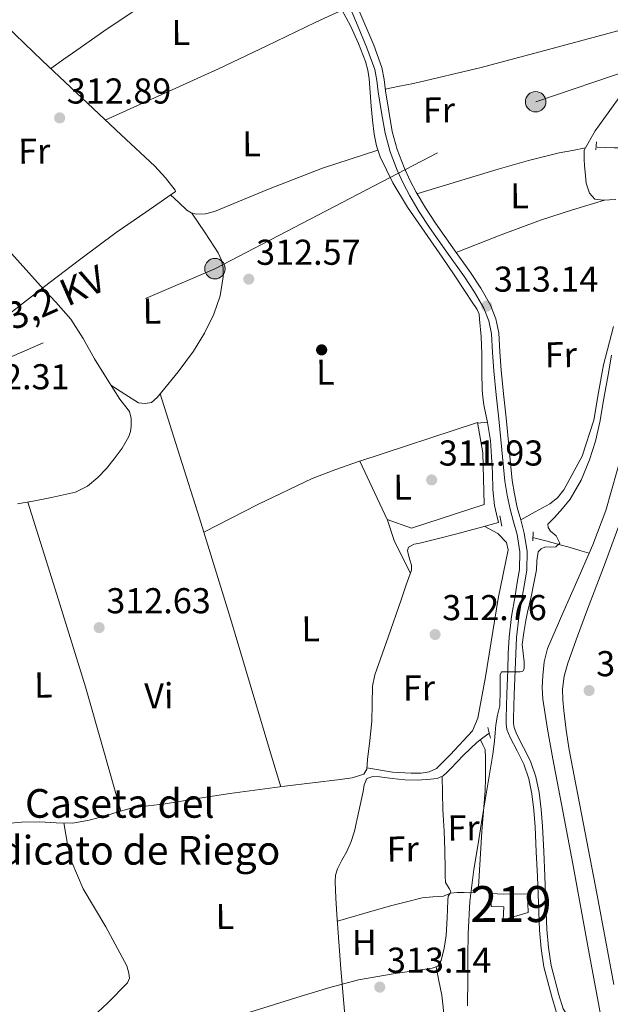
# Model space of a CAD drawing. Extents: x 580668 to 587589, y 692094 to 696803.
# Drawn here: x 584416 to 584580, y 694879 to 695153 of the extents above; entities that cross this region are included whole.
import ezdxf
from ezdxf.enums import TextEntityAlignment as Align

# ---------------------------------------------------------------- set-up
doc = ezdxf.new("R2010")
doc.units = 0
doc.header["$MEASUREMENT"] = 0
for name, pattern in [('DGN Style 2', [77.72313, 46.633878, -31.089252]), ('DGN Style 3', [108.812382, 77.72313, -31.089252]), ('DGN Style 7', [155.44626, 69.950817, -31.089252, 23.316939, -31.089252])]:
    doc.linetypes.add(name, pattern=pattern)
for name, color, linetype in [('Nivel 13', 7, 'Continuous'), ('Nivel 15', 7, 'Continuous'), ('Nivel 16', 7, 'Continuous'), ('Nivel 17', 7, 'Continuous'), ('Nivel 21', 7, 'Continuous'), ('Nivel 32', 7, 'Continuous'), ('Nivel 36', 7, 'Continuous'), ('Nivel 37', 7, 'Continuous'), ('Nivel 41', 7, 'Continuous'), ('Nivel 44', 7, 'Continuous'), ('Nivel 48', 7, 'Continuous'), ('Nivel 5', 7, 'Continuous'), ('Nivel 52', 7, 'Continuous'), ('Nivel 7', 7, 'Continuous')]:
    doc.layers.add(name, color=color, linetype=linetype)
doc.styles.add('Style-arial', font='arial.shx', dxfattribs={"bigfont": 'arialbig.shx'})
doc.styles.add('Style-arialn', font='arialn.shx', dxfattribs={"bigfont": 'arialnbig.shx'})
doc.styles.add('Style-arialni', font='arialni.shx', dxfattribs={"bigfont": 'arialnibig.shx'})

# ---------------------------------------------------------------- blocks, each defined once
blk = doc.blocks.new('5PATER_10')
at = {"layer": 'Nivel 7', "linetype": 'Continuous', "lineweight": 0}
h = blk.add_hatch(color=53, dxfattribs=at)
edge = h.paths.add_edge_path()
edge.add_ellipse((0, 0), major_axis=(-1.085167324193536, -1.121034137016008), ratio=0.9994222409660319, start_angle=0, end_angle=360)
blk = doc.blocks.new('5PERFI_9')
at = {"layer": 'Nivel 17', "linetype": 'Continuous', "lineweight": 0}
h = blk.add_hatch(color=7, dxfattribs=at)
edge = h.paths.add_edge_path()
edge.add_arc((0, 0), 1.560000000020271, 315.5424230541533, 675.5424230541533)
blk = doc.blocks.new('5PELE_1')
at = {"layer": 'Nivel 32', "linetype": 'Continuous', "lineweight": 0}
h = blk.add_hatch(color=9, dxfattribs=at)
edge = h.paths.add_edge_path()
edge.add_ellipse((-0.0002000001259148121, 0), major_axis=(2.849999760711437, -4.920497445604078e-08), ratio=0.9999994490070767, start_angle=0, end_angle=360)
at = {"layer": 'Nivel 32', "color": 8, "linetype": 'Continuous', "lineweight": 0}
blk.add_ellipse((-0.0002000001259148121, 0, -0.000156597953889559), major_axis=(2.849999760711437, 0), ratio=0.9999994490070767, dxfattribs=at)

msp = doc.modelspace()

# ---------------------------------------------------------------- linework, layer by layer
at = {"layer": 'Nivel 13', "color": 4, "linetype": 'Continuous', "lineweight": 0}
for points in [[(584505.497, 695155.973, 312.613), (584507.852, 695151.4839999999, 312.569), (584510.111, 695146.5989999999, 312.3), (584512.0760000001, 695141.564, 312.057), (584512.6980000001, 695139.1869999999, 312.074), (584513.0360000001, 695136.764, 312.121), (584513.327, 695132.956, 312.219), (584513.612, 695129.148, 312.313), (584513.9920000001, 695125.2420000001, 312.393), (584514.4439999999, 695121.3400000001, 312.441), (584515.085, 695118.125, 312.443), (584516.172, 695115.004, 312.441), (584519.646, 695107.7790000001, 312.479), (584523.788, 695100.9880000001, 312.505), (584528.639, 695094.0519999999, 312.505), (584533.452, 695087.1000000001, 312.505), (584536.7479999999, 695082.172, 312.505), (584540.044, 695077.244, 312.505), (584541.6470000001, 695074.848, 312.505), (584543.244, 695072.4439999999, 312.505)], [(584598.6710000001, 695117.824, 316.413), (584598.385, 695111.129, 316.344), (584597.7080000001, 695098.5560000001, 316.217), (584597.0959999999, 695087.9070000001, 316.216), (584595.5320000001, 695077.372, 316.217), (584592.0090000001, 695063.6680000001, 316.185), (584588.3, 695050.044, 316.153), (584583.8319999999, 695033.2080000001, 316.214), (584579.084, 695016.4439999999, 316.281), (584575.479, 695006.915, 316.166), (584574.46, 695004.577, 316.131)], [(584598.6710000001, 695117.824, 316.413), (584596.0460000001, 695117.854, 315.899), (584593.4199999999, 695117.8840000001, 315.385), (584590.923, 695117.699, 315.134), (584588.4280000001, 695117.5, 314.873), (584587.115, 695117.5, 314.588), (584585.804, 695117.5, 314.297), (584583.639, 695117.4850000001, 313.763), (584581.452, 695117.5, 313.401), (584579.0519999999, 695117.612, 313.273), (584576.652, 695117.756, 313.145)], [(584412.46, 695089.02, 312.286), (584421.452, 695079.1000000001, 312.313), (584425.7039999999, 695074.487, 312.297), (584429.8360000001, 695069.756, 312.249), (584433.337, 695064.368, 312.157), (584436.4920000001, 695058.7479999999, 312.057), (584440, 695053.108, 311.998), (584443.5320000001, 695047.4839999999, 312.057), (584444.8800000001, 695045.787, 312.117), (584446.22, 695044.0279999999, 312.185), (584446.7320000001, 695042.108, 312.249), (584446.7320000001, 695039.932, 312.313), (584446.5020000001, 695038.503, 312.319), (584446.0279999999, 695037.1159999999, 312.313), (584444.169, 695033.8900000001, 312.346), (584441.996, 695030.908, 312.377), (584439.801, 695028.199, 312.341), (584437.388, 695025.6599999999, 312.313), (584434.497, 695023.2239999999, 312.373), (584431.1799999999, 695021.628, 312.441), (584427.8260000001, 695020.818, 312.488), (584424.46, 695020.092, 312.505), (584422.125, 695019.604, 312.449), (584419.788, 695019.132, 312.377), (584414.96, 695018.385, 312.318)], [(584543.244, 695072.4439999999, 312.505), (584543.719, 695071.186, 312.505), (584543.8840000001, 695069.8200000001, 312.505), (584544.2820000001, 695064.9269999999, 312.505), (584544.524, 695060.0279999999, 312.505), (584544.531, 695055.067, 312.505), (584544.588, 695050.108, 312.505), (584544.763, 695048.024, 312.505), (584545.0360000001, 695045.9480000001, 312.505), (584546.092, 695040.997, 312.505), (584546.956, 695036.0279999999, 312.505), (584547.22, 695031.4839999999, 312.505), (584547.4680000001, 695026.94, 312.505), (584547.5549999999, 695022.365, 312.527), (584548.044, 695017.852, 312.505), (584548.6200000001, 695015.4839999999, 312.421), (584549.196, 695013.1159999999, 312.313), (584543.372, 695011.548, 312.249), (584537.548, 695009.98, 312.185), (584532.402, 695008.679, 312.139), (584527.244, 695007.4199999999, 312.121), (584525.619, 695007.0900000001, 312.157), (584524.044, 695006.2679999999, 312.249), (584523.7239999999, 695005.372, 312.313), (584524.0660000001, 695004.0630000001, 312.409), (584524.4280000001, 695002.7479999999, 312.505), (584524.845, 695001.298, 312.591), (584524.8759999999, 694999.868, 312.633), (584523.436, 694995.7390000001, 312.517), (584521.996, 694991.612, 312.377), (584518.3470000001, 694981.1669999999, 312.385), (584514.7, 694970.6840000001, 312.377), (584514.0249999999, 694967.5349999999, 312.361), (584513.9140000001, 694962.6510000001, 312.337), (584513.804, 694957.756, 312.313), (584513.229, 694952.412, 312.285), (584512.652, 694947.068, 312.249), (584512.396, 694944.4439999999, 312.057), (584511.564, 694943.0360000001, 311.993), (584508.2960000001, 694942.003, 311.983), (584504.9720000001, 694941.564, 311.993), (584489.567, 694939.6880000001, 312.091), (584474.1880000001, 694937.6599999999, 312.185), (584465.163, 694936.227, 312.227), (584456.1399999999, 694934.78, 312.185), (584451.4010000001, 694934.1950000001, 312.095), (584446.6680000001, 694933.564, 311.993), (584443.101, 694932.558, 311.925), (584439.564, 694931.388, 311.865), (584435.023, 694930.199, 311.839), (584430.412, 694929.4040000001, 311.865), (584425.7720000001, 694929.4680000001, 311.932), (584421.132, 694929.7239999999, 311.993), (584416.1059999999, 694929.6880000001, 312.005), (584411.084, 694929.212, 311.993)], [(584574.46, 695004.577, 316.131), (584571.8119999999, 695005.358, 315.63), (584569.1640000001, 695006.1400000001, 315.129), (584565.737, 695007.0959999999, 314.632), (584562.3160000001, 695007.996, 314.041), (584560.4920000001, 695008.476, 313.593), (584558.6680000001, 695008.956, 313.145)], [(584578.7, 694870.0760000001, 316.473), (584574.284, 694894.0760000001, 316.505), (584569.868, 694918.0760000001, 316.537), (584567.1030000001, 694932.703, 316.526), (584564.3, 694947.324, 316.473), (584562.841, 694955.598, 316.385), (584561.548, 694963.8999999999, 316.281), (584561.344, 694967.1570000001, 316.281), (584561.4839999999, 694970.4280000001, 316.281), (584561.8559999999, 694974.288, 316.188), (584562.828, 694978.044, 316.089), (584567.087, 694987.861, 316.011), (584571.4040000001, 694997.564, 316.025), (584574.46, 695004.577, 316.131)], [(584546.4439999999, 694954.3640000001, 314.041), (584544.78, 694953.1159999999, 314.041), (584543.1159999999, 694951.868, 314.041), (584539.354, 694948.351, 313.689), (584535.8200000001, 694944.5719999999, 313.337), (584534.804, 694943.5619999999, 313.337), (584533.7080000001, 694942.588, 313.337), (584532.0279999999, 694941.851, 313.337), (584530.1880000001, 694941.628, 313.337), (584526.5989999999, 694941.372, 313.337), (584523.02, 694941.436, 313.337), (584519.531, 694941.841, 313.296), (584516.044, 694942.2679999999, 313.145), (584514.06, 694942.396, 312.889), (584512.396, 694941.8200000001, 312.569), (584511.7, 694940.047, 312.519), (584511.372, 694938.236, 312.505), (584510.243, 694932.6869999999, 312.484), (584509.004, 694927.1640000001, 312.441), (584508.0190000001, 694924.277, 312.32), (584506.828, 694921.4680000001, 312.185), (584505.4909999999, 694919.104, 312.133), (584504.2039999999, 694916.6680000001, 312.121), (584503.7339999999, 694914.858, 312.156), (584503.628, 694913.02, 312.185), (584503.814, 694908.4750000001, 312.15), (584504.0760000001, 694903.932, 312.121), (584504.601, 694896.3470000001, 312.121), (584505.1640000001, 694888.764, 312.121), (584506.486, 694873.7250000001, 312.121)]]:
    msp.add_polyline3d(points, dxfattribs=at)
at = {"layer": 'Nivel 15', "color": 1, "linetype": 'Continuous', "lineweight": 13}
msp.add_polyline3d([(584547.02, 694909.756, 318.969), (584550.54, 694909.628, 318.969), (584557.196, 694909.692, 318.265), (584557.388, 694904.4439999999, 318.393), (584550.476, 694902.46, 318.841), (584550.604, 694906.044, 318.841), (584547.148, 694906.172, 318.713), (584547.02, 694909.756, 318.969)], dxfattribs=at)
at = {"layer": 'Nivel 16', "color": 1, "linetype": 'Continuous', "lineweight": 13}
msp.add_polyline3d([(584510.476, 695030.2039999999, 311.737), (584543.308, 695041.02, 313.209), (584544.78, 695032.5079999999, 313.273), (584545.1640000001, 695018.172, 313.273), (584524.8759999999, 695011.5800000001, 313.081), (584518.092, 695014.0120000001, 313.081), (584510.476, 695030.2039999999, 311.737)], dxfattribs=at)
at = {"layer": 'Nivel 21', "color": 1, "linetype": 'DGN Style 2', "lineweight": 0, "flags": 128}
for points, elevation in [([(584576.2679999999, 695116.9880000001), (584576.524, 695119.2280000001)], 313.593), ([(584549.5160000001, 695015.0360000001), (584550.092, 695012.156)], 312.505)]:
    msp.add_lwpolyline(points, dxfattribs=dict(at, elevation=elevation))
at = {"layer": 'Nivel 21', "color": 1, "linetype": 'DGN Style 2', "lineweight": 0, "extrusion": (0.001246494295487223, 0.02492988590974446, 0.9996884249807529), "elevation": 18368.35854347358, "flags": 128}
msp.add_lwpolyline([(-549122.357719277, -723101.7020814859), (-549122.357719277, -723099.138084606)], dxfattribs=at)
at = {"layer": 'Nivel 21', "color": 1, "linetype": 'DGN Style 2', "lineweight": 0, "extrusion": (-0.009433965733654027, 0.04030876268015812, 0.999142734518813), "elevation": 22811.93673682325, "flags": 128}
msp.add_lwpolyline([(-727535.3975079437, -542982.5837498829), (-727535.3975079434, -542979.4918145665)], dxfattribs=at)
at = {"layer": 'Nivel 21', "color": 7, "linetype": 'Continuous', "lineweight": 0}
for points in [[(584508.926, 695159.0860000001, 313.012), (584511.875, 695152.0179999999, 312.985), (584514.388, 695146.119, 312.949), (584516.645, 695139.916, 312.921), (584517.2450000001, 695136.577, 312.933), (584517.6170000001, 695133.423, 312.953), (584518.53, 695127.73, 312.969), (584519.51, 695122.098, 312.985), (584520.889, 695117.038, 313.001), (584522.8230000001, 695112.074, 313.017), (584524.388, 695108.551, 313.022), (584526.172, 695105.158, 313.017), (584528.8, 695100.8060000001, 312.94), (584531.585, 695096.5349999999, 312.857), (584536.4380000001, 695089.6810000001, 312.859), (584541.3729999999, 695082.7820000001, 312.921), (584544.2479999999, 695078.398, 313.004), (584546.908, 695073.716, 313.081), (584548.439, 695069.9199999999, 313.064), (584549.2069999999, 695065.9480000001, 313.049), (584549.56, 695060.686, 313.115), (584549.9169999999, 695055.5860000001, 313.177), (584550.5860000001, 695048.9450000001, 313.225), (584551.2579999999, 695042.271, 313.273), (584552.122, 695033.55, 313.337), (584552.9809999999, 695024.889, 313.401), (584553.578, 695021.0970000001, 313.381), (584554.379, 695017.338, 313.337), (584555.3330000001, 695013.868, 313.318), (584556.3459999999, 695010.212, 313.369), (584557.1429999999, 695005.068, 313.569), (584557.0249999999, 694999.8929999999, 313.785), (584556.3999999999, 694996.068, 313.921), (584555.784, 694992.3829999999, 314.073), (584554.8289999999, 694986.6980000001, 314.387), (584554.1429999999, 694981.065, 314.713), (584553.9439999999, 694976.5660000001, 314.955), (584553.7949999999, 694971.9820000001, 315.193), (584553.564, 694965.2620000001, 315.528), (584553.3489999999, 694958.578, 315.865), (584553.3500000001, 694957.185, 315.945), (584553.494, 694956.013, 316.025), (584554.254, 694954.058, 316.153), (584556.146, 694950.4709999999, 316.302), (584558.087, 694946.6130000001, 316.377), (584559.5760000001, 694942.3130000001, 316.442), (584560.4909999999, 694937.9240000001, 316.505)], [(584560.4909999999, 694937.9240000001, 316.505), (584561.0789999999, 694933.192, 316.573), (584561.4410000001, 694928.496, 316.633), (584561.7509999999, 694921.517, 316.647), (584562.051, 694914.5700000001, 316.633), (584562.3559999999, 694907.1270000001, 316.66), (584562.6570000001, 694899.7309999999, 316.697), (584563.0830000001, 694894.689, 316.768), (584563.8049999999, 694889.75, 316.825), (584566.024, 694881.541, 316.68), (584567.169, 694877.6340000001, 316.599), (584568.942, 694874.986, 316.744), (584570.716, 694872.3389999999, 316.889), (584571.605, 694871.2650000001, 316.906), (584572.6359999999, 694870.291, 316.889), (584573.693, 694869.46, 316.884), (584574.8759999999, 694868.8189999999, 316.857), (584576.604, 694868.435, 316.633), (584578.1399999999, 694868.467, 316.505), (584579.9639999999, 694868.9469999999, 316.281), (584581.2309999999, 694869.906, 316.266), (584582.3319999999, 694870.9950000001, 316.377), (584583.9680000001, 694873.3090000001, 316.621)]]:
    msp.add_polyline3d(points, dxfattribs=at)
at = {"layer": 'Nivel 21', "color": 7, "linetype": 'DGN Style 3', "lineweight": 0}
for points in [[(584566.4920000001, 694872.6270000001, 316.505), (584564.044, 694880.9839999999, 316.68), (584561.788, 694889.331, 316.825), (584561.0390000001, 694894.453, 316.768), (584560.604, 694899.6030000001, 316.697), (584560.301, 694907.0430000001, 316.66), (584559.996, 694914.483, 316.633), (584559.696, 694921.4269999999, 316.647), (584559.388, 694928.371, 316.633), (584559.0320000001, 694932.986, 316.573), (584558.46, 694937.587, 316.505), (584557.5900000001, 694941.764, 316.442), (584556.1880000001, 694945.811, 316.377), (584554.318, 694949.5290000001, 316.302), (584552.3800000001, 694953.203, 316.153), (584551.4839999999, 694955.507, 316.025), (584551.2930000001, 694957.058, 315.945), (584551.2919999999, 694958.611, 315.865), (584551.5090000001, 694965.331, 315.528), (584551.74, 694972.051, 315.193), (584551.889, 694976.645, 314.955), (584552.092, 694981.2350000001, 314.713), (584552.7930000001, 694986.993, 314.387), (584553.756, 694992.723, 314.073), (584554.371, 694996.4029999999, 313.921), (584554.9720000001, 695000.0830000001, 313.785), (584555.0830000001, 695004.933, 313.569), (584554.3319999999, 695009.7790000001, 313.369), (584553.351, 695013.321, 313.318), (584552.3800000001, 695016.851, 313.337), (584551.5549999999, 695020.7220000001, 313.381), (584550.94, 695024.6270000001, 313.401), (584550.075, 695033.3470000001, 313.337), (584549.212, 695042.067, 313.273), (584548.54, 695048.7390000001, 313.225), (584547.868, 695055.4110000001, 313.177), (584547.5079999999, 695060.5449999999, 313.115), (584547.1640000001, 695065.683, 313.049), (584546.4580000001, 695069.335, 313.064), (584545.0519999999, 695072.8189999999, 313.081), (584542.4920000001, 695077.325, 313.004), (584539.676, 695081.619, 312.921), (584534.7620000001, 695088.4890000001, 312.859), (584529.8840000001, 695095.379, 312.857), (584527.058, 695099.712, 312.94), (584524.3800000001, 695104.1470000001, 313.017), (584522.5360000001, 695107.6540000001, 313.022), (584520.9240000001, 695111.283, 313.017), (584518.933, 695116.392, 313.001), (584517.5, 695121.6510000001, 312.985), (584516.5020000001, 695127.3910000001, 312.969), (584515.5800000001, 695133.139, 312.953), (584515.21, 695136.274, 312.933), (584514.652, 695139.379, 312.921), (584512.4739999999, 695145.3640000001, 312.949), (584509.98, 695151.219, 312.985), (584507.023, 695158.3060000001, 313.012)], [(584581.3400000001, 694884.4029999999, 316.569), (584579.007, 694896.868, 316.504), (584576.6680000001, 694909.331, 316.441), (584572.7590000001, 694929.584, 316.557), (584568.8600000001, 694949.8430000001, 316.729), (584568.034, 694955.2690000001, 316.727), (584567.388, 694960.723, 316.697), (584567.105, 694963.713, 316.667), (584567.0360000001, 694966.7069999999, 316.633), (584567.4439999999, 694970.3729999999, 316.584), (584568.4439999999, 694973.939, 316.537), (584571.217, 694981.4850000001, 316.573), (584574.0120000001, 694989.0109999999, 316.633), (584578.392, 695000.615, 316.515), (584582.716, 695012.243, 316.409)]]:
    msp.add_polyline3d(points, dxfattribs=at)
at = {"layer": 'Nivel 32', "color": 6, "linetype": 'DGN Style 7', "lineweight": 0}
msp.add_polyline3d([(584117.885, 694923.486, 310.887), (584141.334, 694937.9890000001, 312.26), (584241.3740000001, 694985.243, 312.298), (584357.9650000001, 695035.483, 311.879), (584470.0660000001, 695083.861, 312.495), (584559.517, 695130.3659999999, 312.414), (584646.412, 695159.612, 318.883), (584652.6840000001, 695164.8600000001, 319.009)], dxfattribs=at)
at = {"layer": 'Nivel 36', "color": 92, "linetype": 'Continuous', "lineweight": 0, "extrusion": (-0.1228435790605884, 0.3176660094508878, 0.9402115514729297), "elevation": 149293.4461843109, "flags": 128}
msp.add_lwpolyline([(-795939.1176473396, -411208.9637291267), (-795929.8349257696, -411209.7132894604), (-795920.5413049958, -411210.3025783091), (-795907.9436495346, -411210.4389039152), (-795895.3377915116, -411210.3554276191)], dxfattribs=at)
at = {"layer": 'Nivel 36', "color": 92, "linetype": 'Continuous', "lineweight": 0, "extrusion": (-0.02322046330996959, -0.002454126030558254, 0.9997273565073111), "elevation": -14966.72917003702, "flags": 128}
msp.add_lwpolyline([(-629754.1755039294, 654185.3343881592), (-629754.1755039294, 654188.0753122738)], dxfattribs=at)
at = {"layer": 'Nivel 36', "color": 92, "linetype": 'Continuous', "lineweight": 0, "extrusion": (0.09370751089172363, -0.1537086961622552, 0.9836628178022067), "elevation": -51752.52649048348, "flags": 128}
msp.add_lwpolyline([(860819.5562775331, 284521.8156937277), (860836.3623779905, 284520.559365196), (860853.0986305196, 284518.8271489108), (860860.0186720495, 284517.5042179982), (860866.9088675373, 284515.9830319104)], dxfattribs=at)
at = {"layer": 'Nivel 36', "color": 92, "linetype": 'Continuous', "lineweight": 0, "extrusion": (-0.02885401187296727, -0.01350482906479242, 0.9994924039685172), "elevation": -25936.71645284856, "flags": 128}
msp.add_lwpolyline([(-381655.1873902353, 823512.4615263431), (-381672.9393739941, 823515.3879954736), (-381690.7068853481, 823518.2057600543), (-381717.4070029852, 823521.9432538883), (-381744.1306818612, 823525.5194565291)], dxfattribs=at)
at = {"layer": 'Nivel 36', "color": 92, "linetype": 'Continuous', "lineweight": 0, "extrusion": (-0.497566784624184, -0.2404807291256304, 0.8334244499400988), "elevation": -457713.3407540726, "flags": 128}
msp.add_lwpolyline([(-371404.6153662474, 690842.34882226), (-371398.0461963877, 690841.3192066243), (-371388.1849919294, 690841.5055869592)], dxfattribs=at)
at = {"layer": 'Nivel 36', "color": 92, "linetype": 'Continuous', "lineweight": 0}
for points in [[(584494.7550000001, 695184.6669999999, 312.729), (584484.9199999999, 695178.956, 312.713), (584475.084, 695173.244, 312.697), (584460.7350000001, 695164.416, 312.75), (584446.6680000001, 695155.132, 312.825), (584439.047, 695150, 312.825), (584431.5, 695144.764, 312.761), (584427.882, 695142.1939999999, 312.704), (584424.2679999999, 695139.619, 312.647)], [(584360.814, 695035.706, 311.921), (584374.2050000001, 695044.283, 311.861), (584387.5959999999, 695052.8600000001, 311.801), (584405.102, 695065.4299999999, 311.979), (584422.156, 695078.652, 312.313), (584432.334, 695086.298, 312.451), (584442.5079999999, 695093.9480000001, 312.569), (584450.8219999999, 695099.5889999999, 312.616), (584459.02, 695105.3400000001, 312.633), (584458.956, 695105.7239999999, 312.633), (584456.2820000001, 695109.216, 312.665), (584453.324, 695112.4439999999, 312.697), (584443.9340000001, 695121.138, 312.715), (584434.5719999999, 695129.852, 312.697), (584421.889, 695141.8740000001, 312.635), (584409.2280000001, 695153.916, 312.569), (584405.006, 695159.9950000001, 312.683), (584402.76, 695162.5889999999, 312.684), (584401.426, 695163.3260000001, 312.624), (584399.8840000001, 695163.5160000001, 312.505), (584397.0959999999, 695163.3060000001, 312.249), (584394.308, 695163.0959999999, 311.993)], [(584439.4839999999, 695125.28, 312.706), (584455.2660000001, 695132.432, 312.638), (584471.0519999999, 695139.5800000001, 312.569), (584484.574, 695145.973, 312.534), (584498.06, 695152.4439999999, 312.569), (584501.79, 695154.185, 312.591), (584505.521, 695155.926, 312.613)], [(584590.092, 695152.1769999999, 313.401), (584576.588, 695148.538, 312.889), (584563.084, 695144.892, 312.377), (584544.341, 695139.875, 312.137), (584525.452, 695135.4839999999, 312.633), (584521.506, 695134.696, 312.792), (584517.56, 695133.9070000001, 312.95)], [(584581.8999999999, 695103.1000000001, 313.401), (584580.108, 695103.014, 313.373), (584578.3160000001, 695102.908, 313.337), (584576.0120000001, 695103.2280000001, 313.337), (584574.55, 695104.879, 313.311), (584573.632, 695107.719, 313.246), (584573.324, 695110.716, 313.209), (584573.138, 695112.5390000001, 313.24), (584573.004, 695114.3640000001, 313.273), (584573.004, 695116.8600000001, 313.273), (584576.1410000001, 695122.2919999999, 313.305), (584579.7239999999, 695127.2919999999, 313.337), (584583.7180000001, 695132.8759999999, 313.377)], [(584526.413, 695104.7590000001, 313.01), (584537.74, 695108.1540000001, 312.886), (584549.068, 695111.548, 312.761), (584557.538, 695114.0220000001, 312.484), (584566.092, 695116.092, 312.633), (584569.7479999999, 695116.824, 312.955), (584573.405, 695117.5549999999, 313.277)], [(584457.676, 695104.3970000001, 312.63), (584459.9480000001, 695102.2760000001, 312.524), (584462.22, 695100.156, 312.441), (584463.446, 695099.4029999999, 312.436), (584464.844, 695099.068, 312.441), (584467.423, 695099.1359999999, 312.441), (584469.9639999999, 695099.7720000001, 312.441), (584484.9739999999, 695105.9780000001, 312.441), (584500.044, 695111.868, 312.441), (584507.783, 695114.368, 312.441), (584515.5220000001, 695116.869, 312.442)], [(584463.6540000001, 695099.3530000001, 312.437), (584467.3219999999, 695093.8019999999, 312.475), (584470.9880000001, 695088.2520000001, 312.505), (584471.875, 695086.196, 312.506), (584472.3319999999, 695083.9639999999, 312.505), (584472.396, 695081.5959999999, 312.505), (584471.4780000001, 695076.3189999999, 312.505), (584469.7720000001, 695071.1640000001, 312.505), (584467.1740000001, 695065.872, 312.505), (584464.0760000001, 695060.9240000001, 312.505), (584459.7679999999, 695055.1429999999, 312.505), (584455.244, 695049.5320000001, 312.505), (584453.9639999999, 695047.969, 312.505), (584452.3640000001, 695046.588, 312.505), (584450.6359999999, 695046.2679999999, 312.505), (584448.78, 695046.46, 312.505), (584444.919, 695048.942, 312.291), (584441.058, 695051.4240000001, 312.016)], [(584555.341, 695013.8389999999, 313.318), (584559.4040000001, 695016.102, 313.456), (584563.4680000001, 695018.3640000001, 313.593), (584565.6200000001, 695020.024, 313.62), (584567.372, 695022.2039999999, 313.593), (584572.53, 695031.631, 313.368), (584575.756, 695041.6599999999, 313.209), (584577.0800000001, 695049.388, 313.235), (584578.4439999999, 695057.084, 313.273), (584581.1950000001, 695067.744, 313.352)], [(584454.797, 695048.986, 312.505), (584460.3019999999, 695031.6599999999, 312.633), (584465.804, 695014.3319999999, 312.761), (584474.3870000001, 694986.361, 312.948), (584482.764, 694958.3319999999, 312.633), (584485.5959999999, 694948.935, 312.366), (584488.429, 694939.538, 312.098)], [(584545.3030000001, 695012.068, 312.27), (584548.94, 695010.108, 312.633), (584551.372, 695007.612, 312.633), (584551.8200000001, 695005.5, 312.697), (584549.068, 694991.996, 312.825), (584545.4839999999, 694970.172, 313.145), (584543.372, 694958.652, 313.145), (584541.8999999999, 694955.068, 313.209), (584535.692, 694948.412, 313.401), (584531.852, 694944.6359999999, 313.337), (584529.804, 694943.676, 313.337), (584527.564, 694943.2919999999, 313.337), (584524.7479999999, 694943.2919999999, 313.337), (584519.628, 694943.548, 313.337), (584512.429, 694944.7820000001, 312.082)], [(584473.567, 694874.7509999999, 311.773), (584494.092, 694881.212, 311.737), (584502.068, 694883.5819999999, 312.08), (584510.092, 694885.756, 312.441), (584520.314, 694887.53, 312.858), (584530.6359999999, 694888.956, 313.273), (584532.236, 694889.5320000001, 313.337), (584533.132, 694891.068, 313.337), (584534.0320000001, 694894.5689999999, 313.361), (584534.54, 694898.108, 313.401), (584534.797, 694902.9720000001, 313.542), (584535.0519999999, 694907.8360000001, 313.721), (584535.1159999999, 694908.9880000001, 313.721), (584535.692, 694909.8840000001, 313.977), (584537.6059999999, 694910.0150000001, 314.282), (584539.5320000001, 694910.0120000001, 314.489), (584541.0050000001, 694909.97, 314.554), (584542.476, 694910.0120000001, 314.617), (584543.24, 694910.602, 314.685), (584543.564, 694911.612, 314.745), (584544.0220000001, 694919.327, 314.901), (584544.46, 694927.0360000001, 314.809), (584544.99, 694932.7280000001, 314.647), (584545.4199999999, 694938.4280000001, 314.489), (584545.5160000001, 694941.851, 314.418), (584545.548, 694945.2760000001, 314.361), (584545.548, 694947.5800000001, 314.361), (584545.4199999999, 694949.8840000001, 314.297), (584544.7550000001, 694951.2409999999, 314.169), (584544.0900000001, 694952.598, 314.041)], [(584533.483, 694942.4890000001, 313.337), (584533.564, 694937.834, 313.689), (584533.6440000001, 694933.1799999999, 314.041), (584533.827, 694930.1410000001, 314.117), (584534.0279999999, 694927.1000000001, 314.041), (584534.1640000001, 694921.821, 313.85), (584534.284, 694916.54, 313.657), (584534.318, 694914.6840000001, 313.636), (584534.348, 694912.828, 313.657), (584535.3700000001, 694911.128, 313.813), (584535.8500000001, 694910.368, 313.908), (584535.622, 694909.7760000001, 313.946), (584533.7660000001, 694909.0449999999, 313.915), (584530.815, 694908.861, 313.815), (584527.8840000001, 694908.604, 313.657), (584523.46, 694907.483, 313.368), (584519.0519999999, 694906.3, 313.081), (584511.6300000001, 694904.163, 312.601), (584504.2080000001, 694902.0260000001, 312.121)], [(584427.9469999999, 694929.4380000001, 311.901), (584428.5079999999, 694926.189, 311.989), (584429.068, 694922.94, 312.057), (584430.1780000001, 694918.479, 312.099), (584433.355, 694911.104, 312.122), (584439.6270000001, 694900.5079999999, 312.089), (584445.452, 694889.5959999999, 312.057), (584446.092, 694887.612, 312.057), (584446.2209999999, 694886.1740000001, 312.057), (584445.7080000001, 694884.8600000001, 312.057), (584440.165, 694879.3360000001, 312.036), (584434.5719999999, 694874.108, 311.993)], [(584531.72, 694889.3459999999, 313.316), (584532.5220000001, 694885.4070000001, 313.55), (584533.324, 694881.4680000001, 313.785), (584534.111, 694874.652, 313.905), (584534.476, 694867.7720000001, 313.785), (584535.439, 694859.9909999999, 313.614), (584535.52, 694856.0989999999, 313.465), (584534.7320000001, 694852.22, 313.273), (584533.5160000001, 694851.6440000001, 313.081), (584528.7010000001, 694851.1510000001, 313.026), (584523.916, 694850.5560000001, 312.953), (584516.4240000001, 694849.0819999999, 312.512), (584508.932, 694847.608, 312.071)]]:
    msp.add_polyline3d(points, dxfattribs=at)
at = {"layer": 'Nivel 5', "color": 30, "linetype": 'Continuous', "lineweight": 0, "elevation": 315, "flags": 128}
for points in [[(584580.71, 695059.726), (584579.723, 695054.317), (584578.567, 695047.6939999999), (584577.419, 695041.0689999999), (584576.1769999999, 695035.781), (584574.5390000001, 695030.5730000001), (584572.2390000001, 695024.898), (584569.0989999999, 695019.629), (584567.0050000001, 695017.0349999999), (584564.811, 695014.5730000001), (584562.9550000001, 695012.717), (584562.979, 695011.7390000001), (584563.659, 695010.733), (584565.2590000001, 695009.389), (584566.283, 695007.405), (584565.131, 695006.317), (584563.6869999999, 695006.256), (584562.2509999999, 695006.317), (584561.048, 695005.845), (584560.203, 695004.973), (584559.8630000001, 695002.4750000001), (584559.7550000001, 694999.9809999999), (584559.327, 694997.6410000001), (584558.8589999999, 694995.3090000001), (584558.315, 694992.8770000001), (584557.771, 694990.4450000001), (584557.2579999999, 694988.1410000001), (584556.747, 694985.837), (584556.175, 694982.487), (584555.723, 694979.1170000001), (584556.283, 694974.3659999999), (584556.3130000001, 694972.337), (584555.9480000001, 694971.7250000001), (584555.2110000001, 694971.5009999999)], [(584555.2110000001, 694971.5009999999), (584553.355, 694971.5009999999), (584551.6910000001, 694971.5009999999), (584550.027, 694971.5009999999), (584549.5789999999, 694970.669), (584549.575, 694966.3630000001), (584549.5149999999, 694962.0930000001), (584548.8970000001, 694959.446), (584548.3630000001, 694956.781), (584548.219, 694954.5079999999), (584548.0430000001, 694952.237), (584547.5630000001, 694948.557), (584544.587, 694930.733), (584543.435, 694923.5970000001), (584542.283, 694916.4610000001), (584541.192, 694907.561), (584540.683, 694898.605), (584540.571, 694892.301), (584540.5549999999, 694885.997), (584540.5220000001, 694878.5090000001)]]:
    msp.add_lwpolyline(points, dxfattribs=at)
at = {"layer": 'Nivel 52', "color": 1, "linetype": 'Continuous', "lineweight": 13}
msp.add_polyline3d([(584547.02, 694909.756, 318.969), (584547.148, 694906.172, 318.713), (584550.604, 694906.044, 318.841), (584550.476, 694902.46, 318.841), (584557.388, 694904.4439999999, 318.393), (584557.196, 694909.692, 318.265), (584550.54, 694909.628, 318.969)], close=True, dxfattribs=at)

# ---------------------------------------------------------------- block references
at = {"layer": 'Nivel 17', "color": 7, "linetype": 'Continuous', "lineweight": 0}
msp.add_blockref('5PERFI_9', (584499.8300000001, 695061.2380000001, 312.352), dxfattribs=at)
at = {"layer": 'Nivel 32', "color": 8, "linetype": 'Continuous', "lineweight": 0}
for p in [(584559.517, 695130.3659999999, 312.414), (584470.0660000001, 695083.861, 312.495)]:
    msp.add_blockref('5PELE_1', p, dxfattribs=at)
at = {"layer": 'Nivel 7', "color": 53, "linetype": 'Continuous', "lineweight": 0}
for p in [(584426.763, 695125.869, 312.888), (584479.4990000001, 695080.9410000001, 312.568), (584545.8670000001, 695073.453, 313.144), (584530.507, 695025.0050000001, 311.928), (584437.771, 694983.8530000001, 312.632), (584531.467, 694981.933, 312.76), (584574.4110000001, 694966.317, 316.792), (584516.0430000001, 694883.693, 313.144)]:
    msp.add_blockref('5PATER_10', p, dxfattribs=at)

# ---------------------------------------------------------------- texts
at = {"layer": 'Nivel 37', "color": 92, "linetype": 'Continuous', "lineweight": 0, "style": 'Style-arialn'}
for s, height, width, p in [('L', 6.999972, 1.000000857146286, (584460.5569277087, 695149.6928318678, 312.693)), ('Fr', 6.999972, 1.000000857146286, (584532.5362069767, 695128.0788763368, 312.62)), ('Fr', 6.999972, 1.000000857146286, (584419.6612069767, 695116.603876337, 312.713)), ('L', 6.999972, 1.000000857146286, (584480.2689277087, 695118.652831868, 312.487)), ('L', 6.999972, 1.000000857146286, (584555.0209277086, 695104.1888318679, 312.826)), ('L', 6.999972, 1.000000857146286, (584452.4929277087, 695072.0608318679, 312.484)), ('Fr', 6.999972, 1.000000857146286, (584566.5412069766, 695059.8998763368, 313.194)), ('L', 6.999972, 1.000000857146286, (584500.8769277087, 695055.0368318679, 312.275)), ('L', 6.999966000000001, 1.00000085714702, (584522.3939259257, 695023.0038288508, 312.218)), ('L', 6.999972, 1.000000857146286, (584496.7809277086, 694983.548831868, 312.863)), ('L', 6.999972, 1.000000857146286, (584422.2209277085, 694967.868831868, 312.059)), ('Fr', 6.999972, 1.000000857146286, (584526.9732069767, 694967.0668763369, 312.984)), ('Vi', 6.999972, 1.000000857146286, (584454.4222357266, 694964.8540677687, 312.355)), ('Fr', 6.999972, 1.000000857146286, (584539.4052069767, 694928.0598763367, 314.586)), ('Fr', 6.999972, 1.000000857146286, (584522.4452069767, 694922.1718763369, 313.366)), ('L', 6.999972, 1.000000857146286, (584472.8449277086, 694903.356831868, 312.086)), ('H', 6.999972, 1.000000857146286, (584511.7239658488, 694896.1465808526, 312.562))]:
    msp.add_text(s, height=height, rotation=0.5423583188712525, dxfattribs=dict(at, width=width)).set_placement(p, align=Align.MIDDLE_CENTER)
at = {"layer": 'Nivel 41', "color": 7, "linetype": 'Continuous', "lineweight": 0, "style": 'Style-arial'}
for s, p in [('312.89', (584428.7479999999, 695129.869, 312.888)), ('312.57', (584481.55, 695084.9410000001, 312.568)), ('313.14', (584547.852, 695077.453, 313.144)), ('312.31', (584400.362, 695050.253, 312.312)), ('311.93', (584532.4920000001, 695029.0050000001, 311.928)), ('312.63', (584439.756, 694987.8530000001, 312.632)), ('312.76', (584533.452, 694985.933, 312.76)), ('316.79', (584576.396, 694970.317, 316.792)), ('313.14', (584518.0279999999, 694887.693, 313.144))]:
    msp.add_text(s, height=7.000002, dxfattribs=at).set_placement(p)
at = {"layer": 'Nivel 44', "color": 7, "linetype": 'Continuous', "lineweight": 0, "style": 'Style-arialni'}
msp.add_text('13,2 KV', height=7.49997, rotation=23.79012501425494, dxfattribs=at).set_placement((584424.4881068054, 695071.2725582884, 312.212), align=Align.CENTER)
at = {"layer": 'Nivel 44', "color": 7, "linetype": 'Continuous', "lineweight": 0, "style": 'Style-arial'}
for s, p in [('Caseta del', (584417.0959999999, 694930.875, 311.909)), ('Sindicato de Riego', (584393.483, 694917.8090000001, 311.912))]:
    msp.add_text(s, height=7.999998000000001, dxfattribs=at).set_placement(p)
at = {"layer": 'Nivel 48', "color": 1, "linetype": 'Continuous', "lineweight": 0, "style": 'Style-arialn'}
msp.add_text('219', height=10.000002, dxfattribs=at).set_placement((584552.623660008, 694906.8330009999, 315.994), align=Align.MIDDLE_CENTER)

doc.saveas('drawing.dxf')
